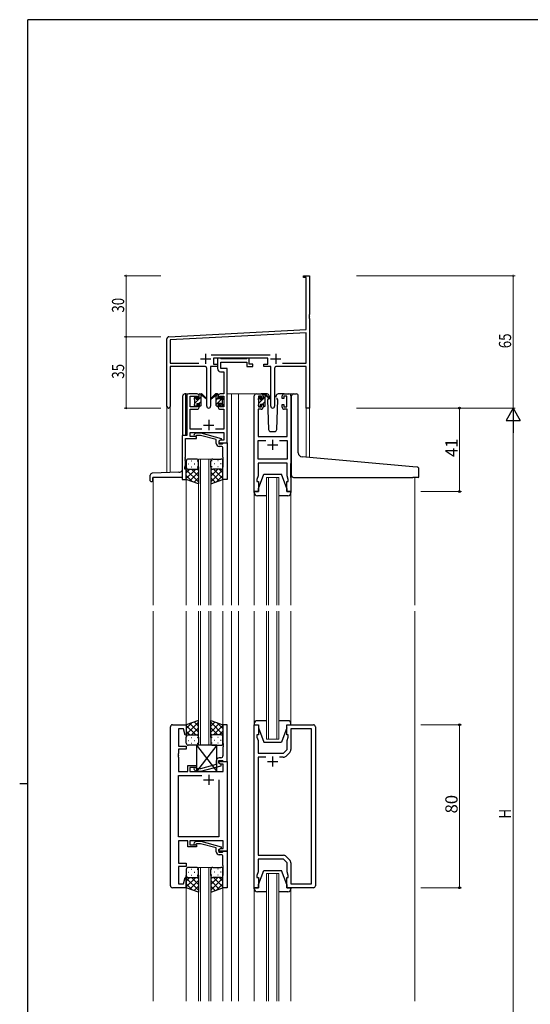
# Model space of a CAD drawing. Extents: x 0 to 1133, y 0 to 806.
# Drawn here: x 0 to 251, y 319 to 802 of the extents above; entities that cross this region are included whole.
import ezdxf

# ---------------------------------------------------------------- set-up
doc = ezdxf.new("R2010")
doc.units = 0
for name, color, linetype, lineweight in [('YKK_11', 7, 'CONTINUOUS', 30), ('YKK_12', 2, 'CONTINUOUS', 13), ('YKK_13', 4, 'CONTINUOUS', 30), ('YKK_D', 6, 'CONTINUOUS', 13)]:
    doc.layers.add(name, color=color, linetype=linetype, lineweight=lineweight)
doc.layers.add('YKK_ZWAK', color=7, linetype='CONTINUOUS')
doc.styles.get("Standard").update_dxf_attribs({"font": 'ROMANS.SHX', "bigfont": 'EXTFONT.SHX'})

# ---------------------------------------------------------------- blocks, each defined once
blk = doc.blocks.new('A201')
at = {"layer": 'YKK_ZWAK', "color": 254, "linetype": 'Continuous'}
for p, q in [((571, 410), (21, 410)), ((21, 35), (21, 410)), ((19, 222.5), (21, 222.5))]:
    blk.add_line(p, q, dxfattribs=at)

msp = doc.modelspace()

# ---------------------------------------------------------------- linework, layer by layer
at = {"layer": 'YKK_11', "color": 0, "linetype": 'ByBlock', "lineweight": -2}
for p, q in [((139.3, 676.28), (142.3, 676.28)), ((139.3, 675.38), (139.3, 676.28)), ((140.67, 675.38), (139.3, 675.38)), ((140.67, 649.87), (140.67, 675.38)), ((142.3, 676.28), (142.3, 657.24)), ((142.3, 657.24), (142.18, 657.06)), ((142.18, 657.06), (142.18, 656.51)), ((142.18, 656.51), (142.3, 656.33)), ((142.3, 656.24), (142.18, 656.06)), ((142.18, 656.06), (142.18, 655.51)), ((142.18, 655.51), (142.3, 655.33)), ((142.3, 656.33), (142.3, 656.24)), ((142.3, 655.33), (142.3, 611.28)), ((73.24, 646.33), (140.67, 649.87)), ((140.67, 648.23), (73.93, 644.74)), ((140.67, 633.41), (140.67, 648.23)), ((72.3, 612.1), (72.3, 645.33)), ((73.93, 644.74), (73.93, 633.41)), ((73.93, 633.41), (87.95, 633.41)), ((93.99, 637.41), (123, 637.41)), ((121.9, 635.78), (95.1, 635.78)), ((95.1, 635.78), (95.1, 632.78)), ((121.9, 632.78), (121.9, 635.78)), ((129.05, 633.41), (140.67, 633.41)), ((129.05, 633.41), (140.67, 633.41)), ((90.85, 631.78), (73.93, 631.78)), ((73.93, 631.78), (73.93, 612.1)), ((91.85, 612.23), (91.85, 630.78)), ((93.75, 631.78), (93.75, 612.23)), ((97.1, 631.78), (93.75, 631.78)), ((95.1, 632.78), (97.1, 632.78)), ((97.1, 632.78), (97.1, 631.78)), ((119.9, 632.78), (121.9, 632.78)), ((119.9, 631.78), (119.9, 632.78)), ((123.25, 631.78), (119.9, 631.78)), ((123.25, 612.23), (123.25, 631.78)), ((125.15, 630.78), (125.15, 612.23)), ((140.67, 631.78), (126.15, 631.78)), ((140.67, 611.28), (140.67, 631.78)), ((142.3, 611.28), (140.67, 611.28))]:
    msp.add_line(p, q, dxfattribs=at)
at = {"layer": 'YKK_11', "color": 2}
for p, q in [((88.8, 635.48), (93.8, 635.48)), ((91.3, 637.98), (91.3, 632.98)), ((123.2, 635.48), (128.2, 635.48)), ((125.7, 637.98), (125.7, 632.98))]:
    msp.add_line(p, q, dxfattribs=at)
at = {"layer": 'YKK_11', "linetype": 'ByBlock', "lineweight": -2, "ltscale": 0.5}
for p, q in [((98.43, 635.78), (97.1, 635.78)), ((97.1, 635.78), (97.1, 630.65)), ((98.7, 635.6), (98.43, 635.78)), ((98.88, 635.48), (98.7, 635.6)), ((98.73, 630.78), (98.73, 633.85)), ((98.73, 633.85), (111.5, 633.85)), ((111.34, 635.48), (98.88, 635.48)), ((111.52, 635.6), (111.34, 635.48)), ((111.5, 633.85), (111.5, 631.78)), ((111.8, 635.78), (111.52, 635.6)), ((112.7, 635.78), (111.8, 635.78)), ((112.7, 632.78), (112.7, 635.78)), ((98.6, 629.15), (100.17, 629.15)), ((101.8, 630.78), (98.73, 630.78)), ((100.17, 629.15), (100.17, 618.28)), ((101.8, 618.28), (101.8, 630.78)), ((111.5, 631.78), (114.4, 631.78)), ((114.4, 632.78), (112.7, 632.78)), ((114.4, 631.78), (114.4, 632.78)), ((82, 617.28), (82, 597.91)), ((87.1, 618.28), (83, 618.28)), ((83.63, 611.88), (83.63, 617.08)), ((83.63, 617.08), (87.3, 617.08)), ((87.3, 617.08), (87.3, 615.98)), ((87.3, 615.98), (88.1, 615.98)), ((88.1, 615.98), (88.1, 617.28)), ((97.5, 617.28), (97.5, 615.98)), ((97.5, 615.98), (98.3, 615.98)), ((98.3, 615.98), (98.3, 617.08)), ((98.3, 617.08), (100.17, 617.08)), ((100.17, 618.28), (98.5, 618.28)), ((100.17, 617.08), (100.17, 611.88)), ((101.8, 594.28), (101.8, 618.28)), ((115.2, 570.28), (115.2, 617.28)), ((116.2, 618.28), (118.5, 618.28)), ((118.7, 617.08), (117.2, 617.08)), ((117.2, 617.08), (117.2, 611.88)), ((118.7, 615.98), (118.7, 617.08)), ((119.5, 615.98), (118.7, 615.98)), ((119.5, 617.28), (119.5, 615.98)), ((128.9, 615.98), (128.9, 617.28)), ((129.7, 615.98), (128.9, 615.98)), ((131.2, 617.08), (129.7, 617.08)), ((129.7, 617.08), (129.7, 615.98)), ((129.9, 618.28), (132.2, 618.28)), ((131.2, 611.88), (131.2, 617.08)), ((133.2, 617.28), (133.2, 570.28)), ((87.3, 611.88), (83.63, 611.88)), ((83.63, 600.91), (83.63, 610.68)), ((83.63, 610.68), (87.1, 610.68)), ((88.1, 612.98), (87.3, 612.98)), ((87.3, 612.98), (87.3, 611.88)), ((88.1, 611.68), (88.1, 612.98)), ((98.3, 612.98), (97.5, 612.98)), ((97.5, 612.98), (97.5, 611.68)), ((98.3, 611.88), (98.3, 612.98)), ((100.17, 611.88), (98.3, 611.88)), ((98.5, 610.68), (100.17, 610.68)), ((100.17, 610.68), (100.17, 600.91)), ((118.5, 610.68), (117.13, 610.68)), ((117.13, 610.68), (117.13, 597.28)), ((117.2, 611.88), (118.7, 611.88)), ((118.7, 611.88), (118.7, 612.98)), ((118.7, 612.98), (119.5, 612.98)), ((119.5, 612.98), (119.5, 611.68)), ((128.9, 611.68), (128.9, 612.98)), ((128.9, 612.98), (129.7, 612.98)), ((129.7, 612.98), (129.7, 611.88)), ((129.7, 611.88), (131.2, 611.88)), ((131.27, 610.68), (129.9, 610.68)), ((131.27, 597.28), (131.27, 610.68)), ((89.45, 600.91), (83.63, 600.91)), ((100.17, 600.91), (96.15, 600.91)), ((82, 597.91), (79.8, 597.91)), ((79.8, 597.91), (79.8, 576.28)), ((81.43, 587.24), (81.43, 596.28)), ((81.43, 596.28), (86.8, 596.28)), ((83.63, 597.28), (83.63, 599.28)), ((83.63, 599.28), (100.17, 599.28)), ((86.8, 597.28), (83.63, 597.28)), ((85.67, 598.31), (86.45, 599.08)), ((86.45, 599.08), (88.89, 599.08)), ((86.94, 597.88), (86.52, 597.46)), ((86.8, 596.28), (86.8, 597.28)), ((88.73, 597.88), (86.94, 597.88)), ((96.49, 595.8), (88.73, 597.88)), ((88.89, 599.08), (98.99, 596.38)), ((96.49, 593.98), (96.49, 595.8)), ((98.99, 595.78), (97.79, 595.08)), ((97.79, 595.08), (97.79, 593.78)), ((98.66, 595.58), (97.8, 595.08)), ((97.8, 595.08), (97.8, 594.28)), ((100.17, 595.58), (98.66, 595.58)), ((98.99, 596.38), (98.99, 595.78)), ((100.17, 599.28), (100.17, 595.58)), ((117.13, 597.28), (131.27, 597.28)), ((117.13, 586.21), (117.13, 595.35)), ((117.13, 595.35), (120.85, 595.35)), ((127.55, 595.35), (131.27, 595.35)), ((127.55, 595.35), (131.27, 595.35)), ((131.27, 595.35), (131.27, 586.21)), ((97.79, 593.78), (99.59, 593.78)), ((97.8, 594.28), (101.8, 594.28)), ((98.79, 592.48), (97.99, 592.48)), ((99.59, 593.78), (99.79, 593.98)), ((99.79, 593.98), (100.09, 594.28)), ((99.79, 587.24), (99.79, 591.48)), ((100.09, 594.28), (101.79, 594.28)), ((101.79, 594.28), (101.79, 576.28)), ((81.31, 587.06), (81.43, 587.24)), ((81.31, 586.51), (81.31, 587.06)), ((81.43, 586.33), (81.31, 586.51)), ((81.31, 586.06), (81.43, 586.24)), ((81.31, 585.51), (81.31, 586.06)), ((81.43, 585.33), (81.31, 585.51)), ((81.43, 586.24), (81.43, 586.33)), ((81.43, 583.19), (81.43, 585.33)), ((99.91, 587.06), (99.79, 587.24)), ((99.79, 586.33), (99.91, 586.51)), ((99.79, 586.24), (99.79, 586.33)), ((99.91, 586.06), (99.79, 586.24)), ((99.79, 585.33), (99.91, 585.51)), ((99.79, 576.28), (99.79, 585.33)), ((99.91, 586.51), (99.91, 587.06)), ((99.91, 585.51), (99.91, 586.06)), ((131.27, 586.21), (117.13, 586.21)), ((81.1, 582.28), (81.43, 583.19)), ((81.1, 581.28), (81.1, 582.28)), ((81.8, 581.28), (81.1, 581.28)), ((81.8, 576.28), (81.8, 581.28)), ((131.27, 584.28), (117.13, 584.28)), ((117.13, 584.28), (117.13, 578.01)), ((131.27, 581.24), (131.27, 584.28)), ((131.39, 581.06), (131.27, 581.24)), ((131.27, 580.33), (131.39, 580.51)), ((131.27, 580.24), (131.27, 580.33)), ((131.39, 580.06), (131.27, 580.24)), ((131.39, 580.51), (131.39, 581.06)), ((79.8, 576.28), (81.8, 576.28)), ((101.79, 576.28), (99.79, 576.28)), ((117.13, 578.01), (116.5, 576.28)), ((116.5, 576.28), (116.5, 575.28)), ((131.27, 579.33), (131.39, 579.51)), ((131.27, 578.01), (131.27, 579.33)), ((131.9, 576.28), (131.27, 578.01)), ((131.39, 579.51), (131.39, 580.06)), ((131.9, 575.28), (131.9, 576.28)), ((116.5, 575.28), (117.2, 575.28)), ((117.2, 575.28), (117.2, 570.28)), ((131.2, 570.28), (131.2, 575.28)), ((131.2, 575.28), (131.9, 575.28)), ((117.2, 570.28), (115.2, 570.28)), ((133.2, 570.28), (131.2, 570.28)), ((74, 376.78), (74, 454.78)), ((75, 455.78), (81.8, 455.78)), ((81.8, 455.78), (81.8, 450.82)), ((101.8, 455.78), (99.8, 455.78)), ((99.8, 455.78), (99.8, 446.74)), ((101.8, 437.78), (101.8, 455.78)), ((115.2, 375.78), (115.2, 455.78)), ((115.2, 455.78), (117.2, 455.78)), ((117.2, 455.78), (117.2, 450.78)), ((131.2, 450.78), (131.2, 455.78)), ((131.2, 455.78), (144.2, 455.78)), ((145.2, 454.78), (145.2, 376.78)), ((80.44, 453.85), (78, 453.85)), ((78, 453.85), (78, 445.28)), ((81.28, 450.75), (80.44, 453.85)), ((81.8, 450.82), (81.28, 450.75)), ((117.2, 450.78), (116.5, 450.78)), ((116.5, 450.78), (116.5, 449.78)), ((116.5, 449.78), (117.13, 448.05)), ((131.9, 450.78), (131.2, 450.78)), ((131.27, 448.05), (131.9, 449.78)), ((131.9, 449.78), (131.9, 450.78)), ((143.27, 453.85), (133.2, 453.85)), ((133.2, 453.85), (133.2, 443.61)), ((143.27, 377.71), (143.27, 453.85)), ((78, 445.28), (81.8, 445.28)), ((81.8, 445.28), (81.8, 443.78)), ((99.8, 446.74), (99.92, 446.56)), ((99.92, 446.01), (99.8, 445.83)), ((99.8, 445.83), (99.8, 445.74)), ((99.8, 445.74), (99.92, 445.56)), ((99.92, 445.01), (99.8, 444.83)), ((99.8, 444.83), (99.8, 440.58)), ((99.92, 446.56), (99.92, 446.01)), ((99.92, 445.56), (99.92, 445.01)), ((117.13, 446.74), (117.01, 446.56)), ((117.01, 446.56), (117.01, 446.01)), ((117.01, 446.01), (117.13, 445.83)), ((117.13, 445.74), (117.01, 445.56)), ((117.01, 445.56), (117.01, 445.01)), ((117.01, 445.01), (117.13, 444.83)), ((117.13, 448.05), (117.13, 446.74)), ((117.13, 445.83), (117.13, 445.74)), ((117.13, 444.83), (117.13, 441.78)), ((131.27, 443.58), (131.27, 448.05)), ((78, 441.74), (77.88, 441.56)), ((77.88, 441.56), (77.88, 441.01)), ((77.88, 441.01), (78, 440.83)), ((78, 440.74), (77.88, 440.56)), ((77.88, 440.56), (77.88, 440.01)), ((77.88, 440.01), (78, 439.83)), ((81.8, 443.78), (78, 443.78)), ((78, 443.78), (78, 441.74)), ((78, 440.83), (78, 440.74)), ((117.13, 441.78), (129.47, 441.78)), ((129.47, 441.78), (131.27, 443.58)), ((132.61, 442.2), (130.85, 440.44)), ((78, 439.83), (78, 432.78)), ((82.6, 432.78), (82.6, 435.78)), ((82.6, 435.78), (86.8, 435.78)), ((86.8, 435.78), (86.8, 434.78)), ((96.5, 436.26), (88.73, 434.18)), ((88.89, 432.98), (99, 435.69)), ((96.5, 438.08), (96.5, 436.26)), ((97.8, 436.98), (97.8, 438.28)), ((97.8, 438.28), (99.6, 438.28)), ((97.8, 436.98), (97.8, 437.78)), ((97.8, 437.78), (101.8, 437.78)), ((99, 436.29), (97.8, 436.98)), ((98.66, 436.48), (97.8, 436.98)), ((98.8, 439.58), (98, 439.58)), ((99.87, 436.48), (98.66, 436.48)), ((99, 435.69), (99, 436.29)), ((99.6, 438.28), (99.8, 438.08)), ((99.8, 438.08), (100.1, 437.78)), ((99.87, 432.78), (99.87, 436.48)), ((100.1, 437.78), (101.8, 437.78)), ((101.8, 437.78), (101.8, 393.78)), ((120.85, 439.85), (117.13, 439.85)), ((120.85, 439.85), (117.13, 439.85)), ((117.13, 439.85), (117.13, 391.71)), ((129.44, 439.85), (127.55, 439.85)), ((78, 432.78), (82.6, 432.78)), ((78, 400.71), (78, 430.85)), ((78, 430.85), (89.45, 430.85)), ((86.8, 434.78), (83.6, 434.78)), ((83.6, 434.78), (83.6, 432.78)), ((83.6, 432.78), (99.87, 432.78)), ((85.67, 433.76), (86.45, 432.98)), ((86.45, 432.98), (88.89, 432.98)), ((86.94, 434.18), (86.52, 434.61)), ((88.73, 434.18), (86.94, 434.18)), ((97.8, 428.78), (97.8, 400.71)), ((97.8, 428.78), (97.8, 400.71)), ((97.8, 400.71), (78, 400.71)), ((82.6, 398.78), (78, 398.78)), ((78, 398.78), (78, 387.78)), ((82.6, 395.78), (82.6, 398.78)), ((99.87, 398.78), (83.6, 398.78)), ((83.6, 398.78), (83.6, 396.78)), ((83.6, 396.78), (86.8, 396.78)), ((85.67, 397.81), (86.45, 398.58)), ((86.45, 398.58), (88.89, 398.58)), ((86.95, 397.38), (86.52, 396.96)), ((86.8, 396.78), (86.8, 395.78)), ((88.74, 397.38), (86.95, 397.38)), ((96.5, 395.3), (88.74, 397.38)), ((88.89, 398.58), (99, 395.88)), ((99.87, 395.08), (99.87, 398.78)), ((86.8, 395.78), (82.6, 395.78)), ((96.5, 393.48), (96.5, 395.3)), ((99, 395.28), (97.8, 394.58)), ((97.8, 394.58), (98.66, 395.08)), ((97.8, 393.78), (97.8, 394.58)), ((97.8, 394.58), (97.8, 393.28)), ((101.8, 393.78), (97.8, 393.78)), ((97.8, 393.28), (99.6, 393.28)), ((98.8, 391.98), (98, 391.98)), ((98.66, 395.08), (99.87, 395.08)), ((99, 395.88), (99, 395.28)), ((99.6, 393.28), (99.8, 393.48)), ((99.8, 393.48), (100.1, 393.78)), ((100.1, 393.78), (101.8, 393.78)), ((101.8, 393.78), (101.8, 375.78)), ((117.13, 391.71), (129.44, 391.71)), ((78, 387.78), (81.8, 387.78)), ((81.8, 387.78), (81.8, 386.28)), ((99.8, 386.74), (99.8, 390.98)), ((129.47, 389.78), (117.13, 389.78)), ((117.13, 389.78), (117.13, 383.51)), ((131.27, 387.98), (129.47, 389.78)), ((130.85, 391.13), (132.61, 389.37)), ((131.27, 383.51), (131.27, 387.98)), ((133.2, 387.96), (133.2, 377.71)), ((81.8, 386.28), (78, 386.28)), ((78, 386.28), (78, 377.71)), ((99.92, 386.56), (99.8, 386.74)), ((99.8, 385.83), (99.92, 386.01)), ((99.8, 385.74), (99.8, 385.83)), ((99.92, 385.56), (99.8, 385.74)), ((99.8, 384.83), (99.92, 385.01)), ((99.8, 375.78), (99.8, 384.83)), ((99.92, 386.01), (99.92, 386.56)), ((99.92, 385.01), (99.92, 385.56)), ((117.13, 383.51), (116.5, 381.78)), ((131.9, 381.78), (131.27, 383.51)), ((78, 377.71), (80.44, 377.71)), ((80.44, 377.71), (81.28, 380.82)), ((81.28, 380.82), (81.8, 380.75)), ((81.8, 380.75), (81.8, 375.78)), ((116.5, 381.78), (116.5, 380.78)), ((116.5, 380.78), (117.2, 380.78)), ((117.2, 380.78), (117.2, 375.78)), ((131.2, 375.78), (131.2, 380.78)), ((131.2, 380.78), (131.9, 380.78)), ((131.9, 380.78), (131.9, 381.78)), ((133.2, 377.71), (143.27, 377.71)), ((81.8, 375.78), (75, 375.78)), ((101.8, 375.78), (99.8, 375.78)), ((117.2, 375.78), (115.2, 375.78)), ((144.2, 375.78), (131.2, 375.78))]:
    msp.add_line(p, q, dxfattribs=at)
at = {"layer": 'YKK_11', "ltscale": 0.5}
for p, q in [((92.8, 605.48), (92.8, 600.48)), ((90.3, 602.98), (95.3, 602.98)), ((124.2, 595.78), (124.2, 590.78)), ((121.7, 593.28), (126.7, 593.28)), ((124.2, 440.28), (124.2, 435.28)), ((121.7, 437.78), (126.7, 437.78)), ((92.8, 431.28), (92.8, 426.28)), ((90.3, 428.78), (95.3, 428.78))]:
    msp.add_line(p, q, dxfattribs=at)
at = {"layer": 'YKK_11', "color": 0, "linetype": 'ByBlock', "lineweight": -2}
for centre, radius, start, end in [((73.3, 645.33), 1, 93, 180), ((90.85, 630.78), 1, 0, 90), ((126.15, 630.78), 1, 90, 180), ((73.11, 612.1), 0.815, 180, 0), ((92.8, 612.23), 0.95, 180, 0), ((124.2, 612.23), 0.95, 180, 0)]:
    msp.add_arc(centre, radius, start, end, dxfattribs=at)
at = {"layer": 'YKK_11', "linetype": 'ByBlock', "lineweight": -2, "ltscale": 0.5}
for centre, radius, start, end in [((98.6, 630.65), 1.5, 180, 270), ((83, 617.28), 1, 90, 180), ((87.1, 617.28), 1, 0, 90), ((98.5, 617.28), 1, 90, 180), ((116.2, 617.28), 1, 90, 180), ((118.5, 617.28), 1, 0, 90), ((129.9, 617.28), 1, 90, 180), ((132.2, 617.28), 1, 0, 90), ((87.1, 611.68), 1, 270, 360), ((98.5, 611.68), 1, 180, 270), ((118.5, 611.68), 1, 270, 360), ((129.9, 611.68), 1, 180, 270), ((86.09, 597.88), 0.6, 135, 315), ((97.99, 593.98), 1.5, 180, 270), ((98.79, 591.48), 1, 0, 90), ((75, 454.78), 1, 90, 180), ((144.2, 454.78), 1, 0, 90), ((98.8, 440.58), 1, 270, 360), ((129.44, 441.85), 2, 270, 315), ((131.2, 443.61), 2, 315, 0), ((98, 438.08), 1.5, 90, 180), ((86.1, 434.18), 0.6, 45, 225), ((86.1, 397.38), 0.6, 135, 315), ((98, 393.48), 1.5, 180, 270), ((98.8, 390.98), 1, 0, 90), ((129.44, 389.71), 2, 45, 90), ((131.2, 387.96), 2, 360, 45), ((75, 376.78), 1, 180, 270), ((144.2, 376.78), 1, 270, 360)]:
    msp.add_arc(centre, radius, start, end, dxfattribs=at)
at = {"layer": 'YKK_12', "ltscale": 1.5}
for p, q in [((79.79, 618.28), (79.79, 618.28)), ((84.8, 618.28), (81.6, 618.28)), ((81.6, 618.28), (81.6, 618.18)), ((101.8, 618.28), (107.5, 618.28)), ((104, 618.28), (104, 514.53)), ((107.5, 618.28), (107.5, 514.53)), ((107.5, 618.28), (116.2, 618.28)), ((132.2, 618.28), (134.44, 618.28)), ((72.3, 579.57), (72.3, 612.1)), ((73.93, 612.1), (73.93, 579.63)), ((142.3, 611.28), (140.67, 611.28)), ((140.67, 611.28), (140.67, 587.11)), ((142.3, 611.28), (142.3, 586.97)), ((79.79, 595.28), (79.79, 595.28)), ((81.6, 595.28), (81.6, 595.18)), ((87.79, 514.53), (87.79, 586.28)), ((87.79, 586.28), (93.79, 586.28)), ((88.79, 586.28), (88.79, 514.53)), ((92.79, 514.53), (92.79, 586.28)), ((93.79, 586.28), (93.79, 514.53)), ((65.6, 577.28), (65.6, 514.53)), ((81.8, 576.78), (81.8, 514.53)), ((99.79, 576.78), (99.79, 514.53)), ((121.2, 514.53), (121.2, 577.28)), ((121.2, 577.28), (127.2, 577.28)), ((122.2, 577.28), (122.2, 514.53)), ((126.2, 514.53), (126.2, 577.28)), ((127.2, 577.28), (127.2, 514.53)), ((194, 577.27), (194, 514.53)), ((115.2, 569.7), (115.2, 514.53)), ((133.2, 569.7), (133.2, 514.53)), ((65.6, 511.53), (65.6, 320.03)), ((81.79, 511.53), (81.8, 455.28)), ((87.8, 445.78), (87.8, 511.53)), ((88.8, 511.53), (88.8, 445.78)), ((92.8, 445.78), (92.8, 511.53)), ((93.8, 511.53), (93.8, 445.78)), ((99.78, 511.53), (99.8, 455.28)), ((104, 511.53), (104, 320.03)), ((107.5, 511.53), (107.5, 320.03)), ((115.2, 456.28), (115.2, 511.53)), ((121.2, 448.78), (121.2, 511.53)), ((122.2, 511.53), (122.2, 448.78)), ((126.2, 448.78), (126.2, 511.53)), ((127.2, 511.53), (127.2, 448.78)), ((133.2, 456.28), (133.2, 511.53)), ((194, 511.53), (194, 320.03)), ((127.2, 448.78), (121.2, 448.78)), ((87.79, 320.03), (87.79, 385.78)), ((87.79, 385.78), (93.79, 385.78)), ((88.79, 385.78), (88.79, 320.03)), ((92.79, 320.03), (92.79, 385.78)), ((93.79, 385.78), (93.79, 320.03)), ((121.2, 320.03), (121.2, 382.78)), ((121.2, 382.78), (127.2, 382.78)), ((122.2, 382.78), (122.2, 320.03)), ((126.2, 320.03), (126.2, 382.78)), ((127.2, 382.78), (127.2, 320.03)), ((81.79, 376.28), (81.81, 320.03)), ((99.79, 376.28), (99.81, 320.03)), ((115.2, 375.28), (115.2, 320.03)), ((133.2, 375.28), (133.2, 320.03))]:
    msp.add_line(p, q, dxfattribs=at)
at = {"layer": 'YKK_12', "linetype": 'ByBlock', "lineweight": -2, "ltscale": 0.5}
for p, q in [((85.67, 397.81), (86.45, 398.58)), ((86.45, 398.58), (88.89, 398.58)), ((86.95, 397.38), (86.52, 396.96)), ((88.74, 397.38), (86.95, 397.38)), ((96.5, 395.3), (88.74, 397.38)), ((88.89, 398.58), (99, 395.88)), ((96.5, 393.48), (96.5, 395.3)), ((99, 395.28), (97.8, 394.58)), ((97.8, 394.58), (97.8, 393.28)), ((97.8, 393.28), (99.6, 393.28)), ((98.8, 391.98), (98, 391.98)), ((99, 395.88), (99, 395.28)), ((99.6, 393.28), (99.8, 393.48)), ((99.8, 393.48), (100.1, 393.78)), ((100.1, 393.78), (101.8, 393.78)), ((101.8, 393.78), (101.8, 375.78)), ((99.8, 386.74), (99.8, 390.98)), ((99.92, 386.56), (99.8, 386.74)), ((99.8, 385.83), (99.92, 386.01)), ((99.8, 385.74), (99.8, 385.83)), ((99.92, 385.56), (99.8, 385.74)), ((99.8, 384.83), (99.92, 385.01)), ((99.8, 375.78), (99.8, 384.83)), ((99.92, 386.01), (99.92, 386.56)), ((99.92, 385.01), (99.92, 385.56)), ((101.8, 375.78), (99.8, 375.78))]:
    msp.add_line(p, q, dxfattribs=at)
for centre, radius, start, end in [((86.1, 397.38), 0.6, 135, 315), ((98, 393.48), 1.5, 180, 270), ((98.8, 390.98), 1, 0, 90)]:
    msp.add_arc(centre, radius, start, end, dxfattribs=at)
at = {"layer": 'YKK_13', "linetype": 'Continuous', "ltscale": 1.5}
for p, q in [((80.1, 597.91), (80.1, 617.28)), ((81.6, 618.28), (81.1, 618.28)), ((81.6, 597.91), (81.6, 618.28)), ((85.8, 615.78), (86.85, 616.84)), ((86, 613.73), (89.1, 616.83)), ((87.99, 613.48), (89.1, 614.59)), ((88.12, 618.1), (88.28, 618.26)), ((96.5, 613.01), (99.78, 616.29)), ((96.5, 615.25), (97.5, 616.25)), ((96.67, 617.67), (97.27, 618.27)), ((117.2, 615.75), (118.18, 616.72)), ((117.4, 613.7), (119.38, 615.68)), ((119.22, 613.28), (120.5, 614.56)), ((119.5, 615.8), (120.5, 616.8)), ((98.7, 612.96), (99.6, 613.86)), ((118.03, 612.09), (118.3, 612.35)), ((120.28, 612.1), (120.48, 612.3)), ((64.1, 575.58), (64.1, 578.32)), ((78.17, 579.77), (65.06, 579.32)), ((65.3, 575.58), (65.3, 577.28)), ((79.8, 577.28), (65.3, 577.28)), ((64.4, 575.28), (65, 575.28))]:
    msp.add_line(p, q, dxfattribs=at)
at = {"layer": 'YKK_13', "ltscale": 1.5}
for p, q in [((85.8, 615.58), (85.8, 616.18)), ((85.88, 616.4), (86.38, 616.9)), ((86, 613.28), (86, 615.38)), ((86.9, 616.68), (86.9, 616.34)), ((87.36, 615.88), (88.1, 615.88)), ((88.1, 615.88), (88.1, 617.98)), ((88.4, 618.28), (89.19, 618.28)), ((89.1, 617.78), (89.1, 618.28)), ((89.1, 612.58), (89.1, 617.18)), ((89.38, 618.21), (91.56, 616.17)), ((91.53, 615.82), (89.39, 617.52)), ((96.21, 618.21), (94.03, 616.17)), ((94.06, 615.82), (96.2, 617.52)), ((97.2, 618.28), (96.41, 618.28)), ((96.5, 617.78), (96.5, 618.28)), ((96.5, 612.58), (96.5, 617.18)), ((97.5, 615.88), (97.5, 617.98)), ((98.24, 615.88), (97.5, 615.88)), ((98.7, 616.68), (98.7, 616.34)), ((99.71, 616.4), (99.21, 616.9)), ((99.6, 613.28), (99.6, 615.38)), ((99.8, 615.58), (99.8, 616.18)), ((117.2, 615.38), (117.2, 615.98)), ((117.28, 616.2), (117.78, 616.7)), ((117.4, 613.08), (117.4, 615.18)), ((118.3, 616.48), (118.3, 616.14)), ((121.48, 618.28), (118.5, 618.28)), ((118.76, 615.68), (119.5, 615.68)), ((119.5, 615.68), (119.5, 617.78)), ((119.8, 618.08), (120.59, 618.08)), ((120.5, 617.58), (120.5, 618.08)), ((120.5, 612.38), (120.5, 616.98)), ((120.78, 618.01), (122.96, 615.97)), ((122.93, 615.62), (120.79, 617.32)), ((122.1, 616.08), (121.65, 615.32)), ((121.65, 615.32), (122.16, 600.75)), ((122.5, 616.78), (122.28, 616.4)), ((122.48, 617.32), (122.5, 616.78)), ((125.89, 616.78), (125.91, 617.32)), ((126.04, 616.53), (125.89, 616.78)), ((126.74, 615.32), (126.21, 616.22)), ((126.23, 600.75), (126.74, 615.32)), ((129.9, 618.28), (126.91, 618.28)), ((133.5, 587.74), (133.5, 617.28)), ((134.5, 618.28), (135.8, 618.28)), ((136.8, 589.28), (136.8, 617.28)), ((85.8, 612.58), (85.8, 613.08)), ((86.6, 612.28), (86.1, 612.28)), ((86.9, 613.48), (86.9, 612.58)), ((86.9, 613.48), (88.1, 613.48)), ((88.1, 613.48), (88.1, 612.58)), ((88.8, 612.28), (88.4, 612.28)), ((96.8, 612.28), (97.2, 612.28)), ((98.7, 613.48), (97.5, 613.48)), ((97.5, 613.48), (97.5, 612.58)), ((98.7, 613.48), (98.7, 612.58)), ((99, 612.28), (99.5, 612.28)), ((99.8, 612.58), (99.8, 613.08)), ((117.2, 612.38), (117.2, 612.88)), ((118, 612.08), (117.5, 612.08)), ((118.3, 613.28), (118.3, 612.38)), ((118.3, 613.28), (119.5, 613.28)), ((119.5, 613.28), (119.5, 612.38)), ((120.2, 612.08), (119.8, 612.08)), ((123.16, 599.78), (125.23, 599.78)), ((81.79, 585.28), (81.79, 582.28)), ((86.79, 586.28), (82.79, 586.28)), ((84.13, 585.34), (84.33, 585.34)), ((87.16, 585.34), (87.36, 585.34)), ((87.79, 582.28), (87.79, 585.28)), ((93.79, 582.28), (93.79, 585.28)), ((94.43, 585.34), (94.23, 585.34)), ((94.79, 586.28), (98.79, 586.28)), ((97.46, 585.34), (97.26, 585.34)), ((99.79, 585.28), (99.79, 582.28)), ((133.5, 578.27), (133.5, 587.74)), ((193.08, 582.52), (138.62, 587.29)), ((81.79, 576.28), (81.79, 582.28)), ((86.41, 581.28), (81.79, 576.66)), ((83.59, 581.28), (81.79, 579.49)), ((81.79, 581.02), (87.79, 575.02)), ((82.71, 583.92), (82.91, 583.92)), ((82.79, 581.28), (86.39, 581.28)), ((83.19, 581.28), (86.79, 581.28)), ((84.13, 582.51), (84.33, 582.51)), ((84.35, 581.28), (87.79, 577.84)), ((85.74, 583.92), (85.94, 583.92)), ((87.13, 581.34), (87.79, 580.67)), ((87.16, 582.51), (87.36, 582.51)), ((87.79, 582.51), (87.79, 574.14)), ((93.79, 582.51), (93.79, 574.14)), ((94.46, 581.34), (93.79, 580.67)), ((97.23, 581.28), (93.79, 577.84)), ((99.79, 581.02), (93.79, 575.02)), ((94.43, 582.51), (94.23, 582.51)), ((98.39, 581.28), (94.79, 581.28)), ((95.17, 581.28), (99.79, 576.66)), ((98.79, 581.28), (95.19, 581.28)), ((95.84, 583.92), (95.64, 583.92)), ((97.46, 582.51), (97.26, 582.51)), ((98, 581.28), (99.79, 579.49)), ((98.87, 583.92), (98.67, 583.92)), ((99.79, 576.28), (99.79, 582.28)), ((133.2, 577.27), (133.2, 584.08)), ((195.08, 582.35), (193.08, 582.52)), ((196, 577.57), (196, 581.35)), ((81.79, 578.19), (84.75, 575.23)), ((87.79, 574.14), (81.79, 576.28)), ((87.79, 579.84), (83.6, 575.64)), ((87.79, 577.01), (85.68, 574.9)), ((93.79, 579.84), (97.99, 575.64)), ((93.79, 577.01), (95.9, 574.9)), ((93.79, 574.14), (99.79, 576.28)), ((99.79, 578.19), (96.83, 575.23)), ((117.2, 571.78), (119.8, 578.78)), ((119.8, 578.78), (128.6, 578.78)), ((131.2, 571.78), (128.6, 578.78)), ((134.5, 577.27), (193, 577.27)), ((195.7, 577.27), (193, 577.27)), ((117.2, 570.28), (117.2, 571.78)), ((131.2, 571.78), (131.2, 570.28)), ((115.2, 569.78), (115.2, 570.28)), ((115.2, 570.28), (117.2, 570.28)), ((121.2, 568.28), (116.7, 568.28)), ((131.7, 568.28), (127.2, 568.28)), ((131.2, 570.28), (133.2, 570.28)), ((133.2, 570.28), (133.2, 569.78)), ((87.8, 457.93), (81.8, 455.78)), ((81.8, 451.05), (87.8, 457.05)), ((81.8, 453.88), (84.76, 456.84)), ((81.8, 455.78), (81.8, 449.78)), ((86.42, 450.78), (81.8, 455.4)), ((87.8, 452.23), (83.6, 456.43)), ((87.8, 455.06), (85.68, 457.17)), ((87.8, 449.56), (87.8, 457.93)), ((93.79, 449.56), (93.79, 457.93)), ((93.79, 457.93), (99.79, 455.78)), ((93.79, 455.06), (95.91, 457.17)), ((99.79, 451.05), (93.79, 457.05)), ((93.79, 452.23), (97.99, 456.43)), ((95.17, 450.78), (99.79, 455.4)), ((99.79, 453.88), (96.83, 456.84)), ((99.79, 455.78), (99.79, 449.78)), ((115.2, 456.28), (115.2, 455.78)), ((115.2, 455.78), (117.2, 455.78)), ((121.2, 457.78), (116.7, 457.78)), ((117.2, 455.78), (117.2, 454.28)), ((131.7, 457.78), (127.2, 457.78)), ((131.2, 455.78), (133.2, 455.78)), ((131.2, 454.28), (131.2, 455.78)), ((133.2, 455.78), (133.2, 456.28)), ((83.59, 450.78), (81.8, 452.58)), ((81.8, 446.78), (81.8, 449.78)), ((82.8, 450.78), (86.4, 450.78)), ((83.2, 450.78), (86.8, 450.78)), ((84.36, 450.78), (87.8, 454.22)), ((87.13, 450.73), (87.8, 451.4)), ((87.8, 449.78), (87.8, 446.78)), ((97.23, 450.78), (93.79, 454.22)), ((94.46, 450.73), (93.79, 451.4)), ((93.79, 449.78), (93.79, 446.78)), ((98.39, 450.78), (94.79, 450.78)), ((98.79, 450.78), (95.19, 450.78)), ((98, 450.78), (99.79, 452.58)), ((99.79, 446.78), (99.79, 449.78)), ((117.2, 454.28), (119.8, 447.28)), ((131.2, 454.28), (128.6, 447.28)), ((82.72, 448.15), (82.92, 448.15)), ((86.8, 445.78), (82.8, 445.78)), ((84.13, 449.56), (84.33, 449.56)), ((84.13, 446.73), (84.33, 446.73)), ((85.75, 448.15), (85.95, 448.15)), ((96.8, 445.78), (86.8, 432.78)), ((86.8, 445.78), (96.8, 432.78)), ((96.8, 445.78), (86.8, 445.78)), ((86.8, 445.78), (86.8, 432.78)), ((87.16, 449.56), (87.36, 449.56)), ((87.16, 446.73), (87.36, 446.73)), ((94.43, 449.56), (94.23, 449.56)), ((94.43, 446.73), (94.23, 446.73)), ((94.79, 445.78), (98.79, 445.78)), ((95.84, 448.15), (95.64, 448.15)), ((96.8, 432.78), (96.8, 445.78)), ((97.46, 449.56), (97.26, 449.56)), ((97.46, 446.73), (97.26, 446.73)), ((98.87, 448.15), (98.67, 448.15)), ((119.8, 447.28), (128.6, 447.28)), ((86.8, 432.78), (96.8, 432.78)), ((81.79, 384.78), (81.79, 381.78)), ((82.71, 383.42), (82.91, 383.42)), ((86.79, 385.78), (82.79, 385.78)), ((84.13, 384.84), (84.33, 384.84)), ((84.13, 382.01), (84.33, 382.01)), ((85.74, 383.42), (85.94, 383.42)), ((87.16, 384.84), (87.36, 384.84)), ((87.16, 382.01), (87.36, 382.01)), ((87.79, 381.78), (87.79, 384.78)), ((87.79, 382.01), (87.79, 373.64)), ((93.79, 381.78), (93.79, 384.78)), ((93.79, 382.01), (93.79, 373.64)), ((94.42, 384.84), (94.22, 384.84)), ((94.42, 382.01), (94.22, 382.01)), ((94.79, 385.78), (98.79, 385.78)), ((95.84, 383.42), (95.64, 383.42)), ((97.45, 384.84), (97.25, 384.84)), ((97.45, 382.01), (97.25, 382.01)), ((98.87, 383.42), (98.67, 383.42)), ((99.79, 384.78), (99.79, 381.78)), ((117.2, 377.28), (119.8, 384.28)), ((119.8, 384.28), (128.6, 384.28)), ((131.2, 377.28), (128.6, 384.28)), ((81.79, 375.78), (81.79, 381.78)), ((86.41, 380.78), (81.79, 376.16)), ((83.58, 380.78), (81.79, 378.99)), ((81.79, 380.52), (87.79, 374.52)), ((81.79, 377.69), (84.75, 374.73)), ((82.79, 380.78), (86.39, 380.78)), ((83.19, 380.78), (86.79, 380.78)), ((87.79, 379.34), (83.6, 375.14)), ((84.35, 380.78), (87.79, 377.34)), ((87.12, 380.84), (87.79, 380.17)), ((94.46, 380.84), (93.79, 380.17)), ((97.23, 380.78), (93.79, 377.34)), ((99.79, 380.52), (93.79, 374.52)), ((93.79, 379.34), (97.99, 375.14)), ((98.39, 380.78), (94.79, 380.78)), ((95.17, 380.78), (99.79, 376.16)), ((98.79, 380.78), (95.19, 380.78)), ((99.79, 377.69), (96.83, 374.73)), ((98, 380.78), (99.79, 378.99)), ((99.79, 375.78), (99.79, 381.78)), ((117.2, 375.78), (117.2, 377.28)), ((131.2, 377.28), (131.2, 375.78)), ((87.79, 373.64), (81.79, 375.78)), ((87.79, 376.51), (85.68, 374.4)), ((93.79, 376.51), (95.9, 374.4)), ((93.79, 373.64), (99.79, 375.78)), ((115.2, 375.78), (117.2, 375.78)), ((115.2, 375.28), (115.2, 375.78)), ((121.2, 373.78), (116.7, 373.78)), ((131.7, 373.78), (127.2, 373.78)), ((131.2, 375.78), (133.2, 375.78)), ((133.2, 375.78), (133.2, 375.28))]:
    msp.add_line(p, q, dxfattribs=at)
at = {"layer": 'YKK_13', "linetype": 'Continuous', "ltscale": 1.5}
for centre, radius, start, end in [((81.1, 617.28), 1, 90, 180), ((78.1, 581.77), 2, 272, 328.2117), ((65.1, 578.32), 1, 92, 180), ((64.4, 575.58), 0.3, 180, 270), ((65, 575.58), 0.3, 270, 0)]:
    msp.add_arc(centre, radius, start, end, dxfattribs=at)
at = {"layer": 'YKK_13', "ltscale": 1.5}
for centre, radius, start, end in [((86.1, 616.18), 0.3, 135, 180), ((86, 615.58), 0.2, 180, 270), ((86.6, 616.68), 0.3, 0, 135), ((86.9, 615.88), 0.25, 123.0557, 326.9443), ((86.6, 616.34), 0.3, 303.0557, 0), ((87.36, 615.58), 0.3, 90, 146.9443), ((88.4, 617.98), 0.3, 90, 180), ((89.1, 617.58), 0.2, 20.8833, 233.1301), ((88.8, 617.18), 0.3, 0, 53.1301), ((89.19, 617.98), 0.3, 49.8974, 90), ((89.56, 617.76), 0.3, 200.8833, 234.62), ((91.64, 615.98), 0.2, 234.62, 114.62), ((93.95, 615.98), 0.2, 65.38, 305.38), ((96.03, 617.76), 0.3, 305.38, 339.1167), ((96.41, 617.98), 0.3, 90, 130.1026), ((96.5, 617.58), 0.2, 306.8699, 159.1167), ((96.8, 617.18), 0.3, 126.8699, 180), ((97.2, 617.98), 0.3, 0, 90), ((98.24, 615.58), 0.3, 33.0557, 90), ((98.7, 615.88), 0.25, 213.0557, 56.9443), ((99, 616.68), 0.3, 45, 180), ((99, 616.34), 0.3, 180, 236.9443), ((99.6, 615.58), 0.2, 270, 0), ((99.5, 616.18), 0.3, 0, 45), ((117.5, 615.98), 0.3, 135, 180), ((117.4, 615.38), 0.2, 180, 270), ((118, 616.48), 0.3, 0, 135), ((118.3, 615.68), 0.25, 123.0557, 326.9443), ((118, 616.14), 0.3, 303.0557, 0), ((118.76, 615.38), 0.3, 90, 146.9443), ((119.8, 617.78), 0.3, 90, 180), ((120.5, 617.38), 0.2, 20.8833, 233.1301), ((120.2, 616.98), 0.3, 0, 53.1301), ((120.59, 617.78), 0.3, 49.8974, 90), ((120.96, 617.56), 0.3, 200.8833, 234.62), ((121.48, 617.28), 1, 2, 90), ((123.05, 615.78), 0.2, 234.62, 114.62), ((126.91, 617.28), 1, 90, 178), ((134.5, 617.28), 1, 90, 180), ((135.8, 617.28), 1, 0, 90), ((86, 613.08), 0.2, 90, 180), ((86.1, 612.58), 0.3, 180, 270), ((86.6, 612.58), 0.3, 270, 0), ((88.4, 612.58), 0.3, 180, 270), ((88.8, 612.58), 0.3, 270, 0), ((96.8, 612.58), 0.3, 180, 270), ((97.2, 612.58), 0.3, 270, 0), ((99, 612.58), 0.3, 180, 270), ((99.5, 612.58), 0.3, 270, 0), ((99.6, 613.08), 0.2, 0, 90), ((117.4, 612.88), 0.2, 90, 180), ((117.5, 612.38), 0.3, 180, 270), ((118, 612.38), 0.3, 270, 0), ((119.8, 612.38), 0.3, 180, 270), ((120.2, 612.38), 0.3, 270, 0), ((123.16, 600.78), 1, 182, 270), ((125.23, 600.78), 1, 270, 358), ((82.79, 585.28), 1, 90, 180), ((86.79, 585.28), 1, 0, 90), ((94.79, 585.28), 1, 90, 180), ((98.79, 585.28), 1, 0, 90), ((138.8, 589.28), 2, 180, 265), ((82.79, 582.28), 1, 180, 270), ((82.79, 582.28), 1, 180, 270), ((86.79, 582.28), 1, 270, 0), ((86.79, 582.28), 1, 270, 0), ((94.79, 582.28), 1, 180, 270), ((94.79, 582.28), 1, 180, 270), ((98.79, 582.28), 1, 270, 0), ((98.79, 582.28), 1, 270, 0), ((195, 581.35), 1, 0, 85), ((134.5, 578.27), 1, 180, 224.427), ((134.5, 578.27), 1, 224.427, 270), ((134.5, 578.27), 1, 224.427, 238.6331), ((195.7, 577.57), 0.3, 270, 0), ((116.7, 569.78), 1.5, 180, 270), ((131.7, 569.78), 1.5, 270, 0), ((116.7, 456.28), 1.5, 90, 180), ((131.7, 456.28), 1.5, 0, 90), ((82.8, 449.78), 1, 90, 180), ((82.8, 449.78), 1, 90, 180), ((86.8, 449.78), 1, 360, 90), ((86.8, 449.78), 1, 360, 90), ((94.79, 449.78), 1, 90, 180), ((94.79, 449.78), 1, 90, 180), ((98.79, 449.78), 1, 360, 90), ((98.79, 449.78), 1, 360, 90), ((82.8, 446.78), 1, 180, 270), ((86.8, 446.78), 1, 270, 360), ((94.79, 446.78), 1, 180, 270), ((98.79, 446.78), 1, 270, 360), ((82.79, 384.78), 1, 90, 180), ((86.79, 384.78), 1, 0, 90), ((94.79, 384.78), 1, 90, 180), ((98.79, 384.78), 1, 0, 90), ((82.79, 381.78), 1, 180, 270), ((82.79, 381.78), 1, 180, 270), ((86.79, 381.78), 1, 270, 0), ((86.79, 381.78), 1, 270, 0), ((94.79, 381.78), 1, 180, 270), ((94.79, 381.78), 1, 180, 270), ((98.79, 381.78), 1, 270, 0), ((98.79, 381.78), 1, 270, 0), ((116.7, 375.28), 1.5, 180, 270), ((131.7, 375.28), 1.5, 270, 0)]:
    msp.add_arc(centre, radius, start, end, dxfattribs=at)
at = {"layer": 'YKK_D'}
for p, q in [((69.3, 676.28), (51.3, 676.28)), ((52.3, 676.28), (52.3, 646.28)), ((165.3, 676.28), (243.3, 676.28)), ((242.3, 676.28), (242.3, 611.28)), ((69.3, 646.28), (51.3, 646.28)), ((69.3, 646.28), (51.3, 646.28)), ((52.3, 646.28), (52.3, 611.28)), ((69.3, 611.28), (51.3, 611.28)), ((165.3, 611.28), (243.3, 611.28)), ((165.3, 611.28), (243.3, 611.28)), ((242.3, 604.28), (242.3, 218.28))]:
    msp.add_line(p, q, dxfattribs=at)
at = {"layer": 'YKK_D', "ltscale": 1.5}
for p, q in [((197, 611.28), (217, 611.28)), ((216, 570.28), (216, 611.28)), ((197, 570.28), (217, 570.28)), ((197, 455.78), (217, 455.78)), ((216, 455.78), (216, 375.78)), ((197, 375.78), (217, 375.78))]:
    msp.add_line(p, q, dxfattribs=at)
at = {"layer": 'YKK_D', "lineweight": -2}
for p, q in [((242.3, 611.28), (238.8, 605.22)), ((242.3, 611.28), (242.3, 599.16)), ((242.3, 611.28), (245.8, 605.22)), ((238.8, 605.22), (245.8, 605.22))]:
    msp.add_line(p, q, dxfattribs=at)
at = {"layer": 'YKK_D', "linetype": 'ByBlock', "const_width": 0.85}
for points in [[(52.3, 676.18, 1), (52.3, 676.39, 1)], [(242.3, 676.18, 1), (242.3, 676.39, 1)], [(52.3, 646.18, 1), (52.3, 646.39, 1)], [(52.3, 646.39, 1), (52.3, 646.18, 1)], [(52.3, 611.39, 1), (52.3, 611.18, 1)]]:
    msp.add_lwpolyline(points, format="xyb", close=True, dxfattribs=at)
at = {"layer": 'YKK_D', "linetype": 'ByBlock', "lineweight": -2}
for centre in [(216, 611.28), (216, 570.28), (216, 455.78), (216, 375.78)]:
    msp.add_circle(centre, 0.425, dxfattribs=at)

# ---------------------------------------------------------------- block references
at = {"layer": 'YKK_ZWAK', "xscale": 1.9999999992, "yscale": 1.9999999992, "zscale": 1.9999999992}
msp.add_blockref('A201', (-38, -18), dxfattribs=at)

# ---------------------------------------------------------------- texts
at = {"layer": 'YKK_D', "width": 0.8}
for s, p in [('30', (51.3, 658.15)), ('65', (241.3, 640.68)), ('35', (51.3, 625.71)), ('H', (241.3, 409.74))]:
    msp.add_text(s, height=6, rotation=90, dxfattribs=at).set_placement(p)
at = {"layer": 'YKK_D'}
for s, p in [('41', (215, 587.26)), ('80', (215, 412.26))]:
    msp.add_text(s, height=6, rotation=90, dxfattribs=at).set_placement(p)

doc.saveas('drawing.dxf')
